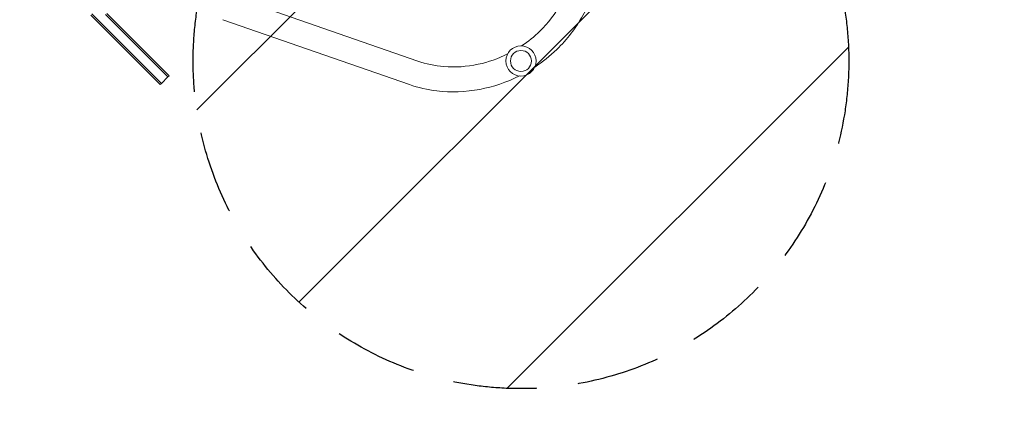
# Model space of a CAD drawing. Units: millimetres. Extents: x -5585 to 6938, y -3958 to 3440.
# Drawn here: x -1529 to -27, y -2178 to -1570 of the extents above; entities that cross this region are included whole.
import ezdxf

# ---------------------------------------------------------------- set-up
doc = ezdxf.new("R2010")
doc.units = ezdxf.units.MM
doc.header["$LTSCALE"] = 20
doc.linetypes.add('HIDDEN', pattern=[9.525, 6.35, -3.175])
for name, color, linetype in [('2d', 230, 'Continuous'), ('EN-Free_Space', 10, 'HIDDEN'), ('EN-Free_Space_Hatch', 10, 'HIDDEN'), ('EN-SafetyZone', 93, 'HIDDEN')]:
    doc.layers.add(name, color=color, linetype=linetype)

msp = doc.modelspace()

# ---------------------------------------------------------------- hatches: boundary and pattern name
at = {"layer": 'EN-Free_Space_Hatch'}
h = msp.add_hatch(dxfattribs=at)
h.set_pattern_fill('ANSI31', color=256, scale=100)
edge = h.paths.add_edge_path()
edge.add_arc((-764, -1632.8), 500, 0, 360)
edge = h.paths.add_edge_path()
edge.add_line((20.1, 35.7), (4455.6, -2525.1))
edge.add_arc((4705.6, -2092.1), 500, 240, 420)
edge.add_line((4955.6, -1659.1), (520.1, 901.8))
edge.add_arc((270.1, 468.7), 500, 60, 240)

# ---------------------------------------------------------------- linework, layer by layer
at = {"layer": '2d', "lineweight": 0}
for p, q in [((-921.3, -1633), (-1206, -1533.9)), ((-1418.4, -1561), (-1407.4, -1572)), ((-1395.8, -1560.3), (-1305.3, -1650.8)), ((-1420.2, -1562.8), (-1409.2, -1573.8)), ((-1318.7, -1664.3), (-1409.2, -1573.8)), ((-1316.9, -1662.5), (-1407.4, -1572)), ((-1316.9, -1662.5), (-1407.4, -1572)), ((-1307, -1652.6), (-1397.5, -1562.1)), ((-933.8, -1668.9), (-1218.5, -1569.8)), ((-1300.7, -1655.4), (-1305.3, -1650.8)), ((-1318.7, -1664.3), (-1314.1, -1668.8)), ((-1316.9, -1662.5), (-1312.4, -1667)), ((-1312.4, -1667), (-1302.5, -1657.1)), ((-1307, -1652.6), (-1302.5, -1657.1)), ((-1302.5, -1657.1), (-1307, -1652.6)), ((-1300.7, -1655.4), (-1302.5, -1657.1)), ((-1314.1, -1668.8), (-1312.4, -1667))]:
    msp.add_line(p, q, dxfattribs=at)
for radius in [23, 16]:
    msp.add_circle((-764, -1632.8), radius, dxfattribs=at)
for points, knots in [([(-685.2, -1496.6), (-688.3, -1513.2), (-694.3, -1529.6), (-711.3, -1560.3), (-722.2, -1574.7), (-743.7, -1595.6), (-753, -1603.1), (-763, -1609.8)], [0.1804176, 0.1804176, 0.1804176, 0.1804176, 0.5010309, 0.5010309, 0.8170669, 0.8170669, 1.02522, 1.02522, 1.02522, 1.02522]), ([(-647.8, -1503.7), (-651.8, -1524.3), (-659.1, -1544.4), (-680, -1582.2), (-693.5, -1599.9), (-719.7, -1625.2), (-731, -1634.2), (-743, -1642.1)], [0.1804176, 0.1804176, 0.1804176, 0.1804176, 0.4997454, 0.4997454, 0.8227163, 0.8227163, 1.0313233, 1.0313233, 1.0313233, 1.0313233]), ([(-784.4, -1622.1), (-798.7, -1629.2), (-813.8, -1634.5), (-846.6, -1641.6), (-864.3, -1642.7), (-895.3, -1640.2), (-908.7, -1637.4), (-921.3, -1633)], [1.1682113, 1.1682113, 1.1682113, 1.1682113, 1.4442703, 1.4442703, 1.7584357, 1.7584357, 2.0130133, 2.0130133, 2.0130133, 2.0130133]), ([(-766.4, -1655.6), (-785.6, -1665.3), (-806, -1672.2), (-848.6, -1680.2), (-870.8, -1681), (-906.6, -1676.7), (-920.5, -1673.5), (-933.8, -1668.9)], [1.1621079, 1.1621079, 1.1621079, 1.1621079, 1.4730259, 1.4730259, 1.7975147, 1.7975147, 2.0130133, 2.0130133, 2.0130133, 2.0130133])]:
    msp.add_open_spline(points, degree=3, knots=knots, dxfattribs=at)
at = {"layer": 'EN-Free_Space'}
msp.add_circle((-764, -1632.8), 500, dxfattribs=at)
at = {"layer": 'EN-SafetyZone', "flags": 128}
msp.add_lwpolyline([(-2964, 1949.5), (-2834.7, 1962, -0.100717), (-1904.9, 1864.6), (-1891.9, 1887.1, -0.203192), (-1142.3, 2837.5, -0.153684), (-397.8, 3344.7, -0.235158), (932.2, 3207.4, -0.144248), (1612.7, 2701.7, -0.175863), (2119.3, 1812.4, -0.019566), (2142.2, 1697.3), (5705.6, -360), (6937.6, -2226), (5937.6, -3958.1), (3705.6, -3824.1), (688.1, -2082, -0.3603), (-934.7, -3143.1, -0.226797), (-2834.7, -3836.1), (-2964, -3823.6, -0.908024)], format="xyb", close=True, dxfattribs=at)

doc.saveas('drawing.dxf')
